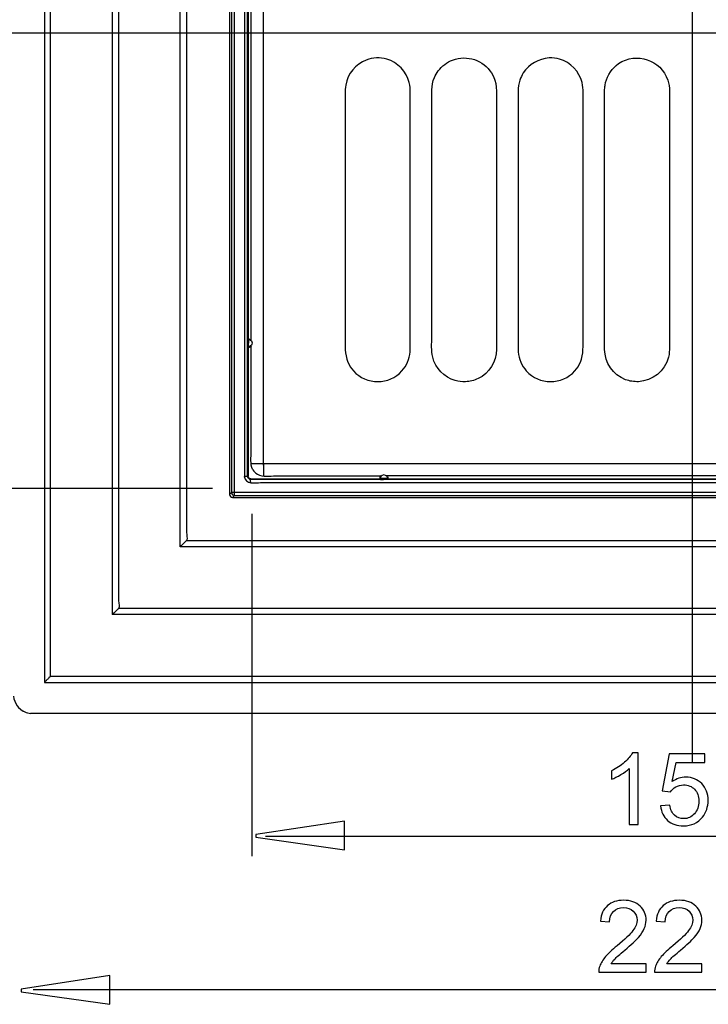
# Model space of a CAD drawing. Extents: x -31.7 to 31.7, y -45.4 to 45.4.
# Drawn here: x -21.8 to -2.4, y -45.3 to -17.5 of the extents above; entities that cross this region are included whole.
import ezdxf
from ezdxf.lldxf.tags import DXFTag

# ---------------------------------------------------------------- set-up
doc = ezdxf.new("R2010")
doc.units = 0
doc.header["$MEASUREMENT"] = 0
doc.layers.add('AXIS', color=7, linetype='CONTINUOUS')
tags = doc.linetypes.add('NEW_LINE1', pattern=[1.2, 0.5, -0.3, 0.1, -0.3]).pattern_tags.tags
tags[10:11] = [DXFTag(74, 4), DXFTag(75, 0), DXFTag(340, '0'), DXFTag(46, 1.0), DXFTag(50, 0.0), DXFTag(44, 0.0), DXFTag(45, 0.0)]
tags[8:9] = [DXFTag(74, 4), DXFTag(75, 0), DXFTag(340, '0'), DXFTag(46, 1.0), DXFTag(50, 0.0), DXFTag(44, 0.0), DXFTag(45, 0.0)]
tags[6:7] = [DXFTag(74, 4), DXFTag(75, 0), DXFTag(340, '0'), DXFTag(46, 1.0), DXFTag(50, 0.0), DXFTag(44, 0.0), DXFTag(45, 0.0)]
tags[4:5] = [DXFTag(74, 4), DXFTag(75, 0), DXFTag(340, '0'), DXFTag(46, 1.0), DXFTag(50, 0.0), DXFTag(44, 0.0), DXFTag(45, 0.0)]
tags = doc.linetypes.add('NEW_LINE5', pattern=[1.2, 0.5, -0.3, 0.1, -0.3]).pattern_tags.tags
tags[10:11] = [DXFTag(74, 4), DXFTag(75, 0), DXFTag(340, '0'), DXFTag(46, 1.0), DXFTag(50, 0.0), DXFTag(44, 0.0), DXFTag(45, 0.0)]
tags[8:9] = [DXFTag(74, 4), DXFTag(75, 0), DXFTag(340, '0'), DXFTag(46, 1.0), DXFTag(50, 0.0), DXFTag(44, 0.0), DXFTag(45, 0.0)]
tags[6:7] = [DXFTag(74, 4), DXFTag(75, 0), DXFTag(340, '0'), DXFTag(46, 1.0), DXFTag(50, 0.0), DXFTag(44, 0.0), DXFTag(45, 0.0)]
tags[4:5] = [DXFTag(74, 4), DXFTag(75, 0), DXFTag(340, '0'), DXFTag(46, 1.0), DXFTag(50, 0.0), DXFTag(44, 0.0), DXFTag(45, 0.0)]

msp = doc.modelspace()

# ---------------------------------------------------------------- linework, layer by layer
at = {"layer": 'AXIS', "color": 250, "linetype": 'NEW_LINE1'}
msp.add_open_spline([(-2.854, 3.454), (-2.854, 3.454), (-2.854, -38.4162), (-2.854, -38.4162)], degree=3, dxfattribs=at)
at = {"layer": 'AXIS', "color": 250}
for points in [[(-21.1023, 0.3418), (-21.1023, 0.3418), (-21.1023, -36.1811), (-21.1023, -36.1811)], [(-19.1892, -1.5712), (-19.1892, -1.5712), (-19.1892, -34.2679), (-19.1892, -34.2679)], [(-19.0152, -2.093), (-19.0152, -2.093), (-19.0152, -33.7462), (-19.0152, -33.7462)], [(-17.2761, -32.3548), (-17.2761, -32.3548), (-17.2761, -3.4844), (-17.2761, -3.4844)], [(-15.3631, -9.3417), (-15.3631, -9.3417), (-15.3631, -26.4975), (-15.3631, -26.4975)], [(-15.2761, -26.5447), (-15.2761, -26.5447), (-15.2761, -9.2945), (-15.2761, -9.2945)], [(-9.1559, -18.5833), (-9.1559, -18.5833), (-9.1562, -18.5812), (-9.1562, -18.5812)], [(-5.3192, -19.8326), (-5.3192, -19.6353), (-5.3315, -19.457), (-5.2929, -19.2671)], [(-5.3158, -19.4378), (-5.3158, -19.4378), (-5.3105, -19.3646), (-5.3105, -19.3646)], [(-12.6239, -19.8326), (-12.6239, -19.8326), (-12.6239, -26.4416), (-12.6239, -26.4416)], [(-10.189, -26.4416), (-10.189, -26.4416), (-10.189, -19.8326), (-10.189, -19.8326)], [(-5.9279, -26.4416), (-5.9279, -26.4416), (-5.9279, -19.8326), (-5.9279, -19.8326)], [(-3.4931, -19.8326), (-3.4931, -19.8326), (-3.4931, -26.4416), (-3.4931, -26.4416)], [(-15.3767, -26.6308), (-15.3765, -26.6783), (-15.3946, -26.7485), (-15.3238, -26.7294)], [(-15.3767, -26.6002), (-15.3766, -26.5677), (-15.3861, -26.5223), (-15.3631, -26.4975)], [(-15.3767, -26.6308), (-15.3767, -26.6308), (-15.3767, -26.6002), (-15.3767, -26.6002)], [(-15.3767, -26.6137), (-15.3767, -26.6137), (-15.3543, -26.6137), (-15.3543, -26.6137)], [(-15.3767, -26.6174), (-15.3767, -26.6174), (-15.3543, -26.6174), (-15.3543, -26.6174)], [(-15.3543, -26.4975), (-15.3543, -26.4975), (-15.3631, -26.4975), (-15.3631, -26.4975)], [(-15.3543, -26.4975), (-15.3543, -26.4975), (-15.3543, -26.6137), (-15.3543, -26.6137)], [(-15.2709, -26.532), (-15.2996, -26.51), (-15.3186, -26.5023), (-15.3543, -26.4975)], [(-15.3543, -26.7335), (-15.3543, -26.7335), (-15.3543, -26.6174), (-15.3543, -26.6174)], [(-15.3543, -26.7217), (-15.3543, -26.7217), (-15.3749, -26.7217), (-15.3749, -26.7217)], [(-15.3631, -26.7335), (-15.3631, -26.7335), (-15.3631, -30.3548), (-15.3631, -30.3548)], [(-15.2295, -30.1808), (-15.3118, -30.0227), (-15.2761, -29.8274), (-15.2761, -29.6591)], [(-15.2295, -30.1808), (-15.1955, -30.2343), (-15.1556, -30.2741), (-15.1022, -30.3082)], [(-14.9282, -30.0295), (-14.9284, -30.1368), (-14.9333, -30.2456), (-14.9284, -30.3528)], [(-15.4626, -30.3877), (-15.4626, -30.3877), (-15.4637, -30.3685), (-15.4637, -30.3685)], [(-15.3768, -30.3685), (-15.3768, -30.3685), (-15.4626, -30.3685), (-15.4626, -30.3685)], [(-15.3089, -30.4533), (-15.3482, -30.4447), (-15.3767, -30.4085), (-15.3768, -30.3686)], [(-15.2885, -30.4409), (-15.3279, -30.4327), (-15.3541, -30.4067), (-15.3621, -30.3672)], [(-15.2899, -30.5413), (-15.2899, -30.4489), (-15.31, -30.4756), (-15.2761, -30.4417)], [(-15.2761, -30.4417), (-15.2761, -30.4417), (-11.6548, -30.4417), (-11.6548, -30.4417)], [(-15.1022, -30.3082), (-14.944, -30.3904), (-14.7487, -30.3548), (-14.5804, -30.3548)], [(-11.6508, -30.4025), (-11.6698, -30.4732), (-11.5996, -30.4552), (-11.5521, -30.4553)], [(-11.5387, -30.4331), (-11.5387, -30.4331), (-11.6548, -30.4331), (-11.6548, -30.4331)], [(-11.5387, -30.4331), (-11.5387, -30.4331), (-11.5387, -30.4553), (-11.5387, -30.4553)], [(-11.535, -30.4553), (-11.535, -30.4553), (-11.535, -30.4331), (-11.535, -30.4331)], [(-11.4189, -30.4331), (-11.4189, -30.4331), (-11.535, -30.4331), (-11.535, -30.4331)], [(-11.4229, -30.4025), (-11.404, -30.4732), (-11.4741, -30.4552), (-11.5216, -30.4553)], [(5.7842, -30.3548), (5.7842, -30.3548), (-11.466, -30.3548), (-11.466, -30.3548)], [(-11.4189, -30.4417), (-11.4189, -30.4417), (5.737, -30.4417), (5.737, -30.4417)], [(-16.3635, -30.7096), (-16.3635, -30.7096), (-26.0847, -30.7096), (-26.0847, -30.7096)], [(-15.2899, -30.5423), (-15.2899, -30.5423), (-15.3089, -30.5413), (-15.3089, -30.5413)], [(-14.9611, -30.5413), (-14.9611, -30.5413), (9.2794, -30.5413), (9.2794, -30.5413)], [(-15.8278, -30.8325), (-15.822, -30.8748), (-15.7841, -30.9072), (-15.7417, -30.9073)], [(-15.2553, -31.4298), (-15.2553, -31.4298), (-15.2553, -41.0785), (-15.2553, -41.0785)], [(-17.1021, -31.8331), (-17.1021, -32.1661), (-17.0268, -32.1073), (-17.1422, -32.2209)], [(-17.1034, -32.1821), (-17.1034, -32.1821), (11.4204, -32.1809), (11.4204, -32.1809)], [(11.5943, -32.3548), (11.5943, -32.3548), (-17.2761, -32.3548), (-17.2761, -32.3548)], [(-17.2731, -32.3516), (-17.2731, -32.3516), (-17.2749, -32.3548), (-17.2749, -32.3548)], [(-17.2326, -32.3109), (-17.2453, -32.3243), (-17.2585, -32.3371), (-17.2716, -32.3503)], [(-17.2504, -32.3293), (-17.2504, -32.3293), (-17.2634, -32.3422), (-17.2634, -32.3422)], [(-17.1892, -32.2677), (-17.2096, -32.2882), (-17.2303, -32.3085), (-17.2507, -32.3292)], [(-17.1892, -32.2677), (-17.1735, -32.2523), (-17.1572, -32.237), (-17.1422, -32.2209)], [(-19.0152, -33.7462), (-19.0152, -34.118), (-18.9415, -34.0158), (-19.0588, -34.138)], [(-19.0588, -34.138), (-19.0992, -34.1764), (-19.1373, -34.2173), (-19.1776, -34.256)], [(13.5074, -34.2679), (13.5074, -34.2679), (-19.1892, -34.2679), (-19.1892, -34.2679)], [(-19.1863, -34.2679), (-19.1863, -34.2679), (-19.1892, -34.2679), (-19.1892, -34.2679)], [(-19.1637, -34.242), (-19.1637, -34.242), (-19.1248, -34.2033), (-19.1248, -34.2033)], [(-20.9729, -36.0516), (-20.994, -36.0736), (-21.0157, -36.0948), (-21.0369, -36.1165)], [(-21.1023, -36.1811), (-21.1023, -36.1811), (15.4205, -36.1811), (15.4205, -36.1811)], [(-21.0379, -36.1163), (-21.0573, -36.1355), (-21.0855, -36.1568), (-21.0994, -36.1811)], [(-21.7228, -36.9737), (-21.7228, -36.9737), (-21.687, -36.9937), (-21.687, -36.9937)], [(-21.6114, -37.0251), (-21.6114, -37.0251), (-21.572, -37.0362), (-21.572, -37.0362)], [(15.7684, -37.0507), (15.7684, -37.0507), (-21.4911, -37.0507), (-21.4911, -37.0507)], [(9.4446, -40.5183), (9.4446, -40.5183), (-14.875, -40.5183), (-14.875, -40.5183)], [(15.9675, -44.8449), (15.9675, -44.8449), (-21.4206, -44.8449), (-21.4206, -44.8449)]]:
    msp.add_open_spline(points, degree=3, dxfattribs=at)
for points, knots in [([(-20.9284, -36.0071), (-20.9284, -36.0071), (-20.9284, -35.6593), (-20.9284, -35.6593), (-20.9284, -35.6593), (-20.9284, -35.6593), (-20.9284, -0.1799), (-20.9284, -0.1799)], [0, 0, 0, 0, 0.3333333, 0.3333333, 0.3333333, 0.3333333, 1, 1, 1, 1]), ([(-17.1021, -3.6583), (-17.1021, -3.6583), (-17.1021, -4.0061), (-17.1021, -4.0061), (-17.1021, -4.0061), (-17.1021, -4.0061), (-17.1021, -31.8331), (-17.1021, -31.8331)], [0, 0, 0, 0, 0.3333333, 0.3333333, 0.3333333, 0.3333333, 1, 1, 1, 1]), ([(-15.7978, -30.9634), (-15.7978, -30.9634), (-15.7417, -30.9073), (-15.7417, -30.9073), (-15.7417, -30.9073), (-15.7417, -30.9073), (-15.7417, -30.5594), (-15.7417, -30.5594), (-15.7417, -30.5594), (-15.7417, -30.5594), (-15.7417, -5.2798), (-15.7417, -5.2798), (-15.7417, -5.2798), (-15.7417, -5.2798), (-15.7417, -4.9319), (-15.7417, -4.9319), (-15.7417, -4.9319), (-15.7417, -4.9319), (-15.7982, -4.8756), (-15.7982, -4.8756)], [0, 0, 0, 0, 0.1666667, 0.1666667, 0.1666667, 0.1666667, 0.3333333, 0.3333333, 0.3333333, 0.3333333, 0.5, 0.5, 0.5, 0.5, 0.6666667, 0.6666667, 0.6666667, 0.6666667, 1, 1, 1, 1]), ([(-15.8848, -5.3105), (-15.8848, -5.3105), (-15.8848, -30.5291), (-15.8848, -30.5291), (-15.8848, -30.5291), (-15.8848, -30.5291), (-15.8848, -30.8769), (-15.8848, -30.8769)], [0, 0, 0, 0, 0.3333333, 0.3333333, 0.3333333, 0.3333333, 1, 1, 1, 1]), ([(-15.8286, -5.3667), (-15.8286, -5.3667), (-15.8286, -30.4725), (-15.8286, -30.4725), (-15.8286, -30.4725), (-15.8286, -30.4725), (-15.8286, -30.8203), (-15.8286, -30.8203), (-15.8286, -30.8203), (-15.8286, -30.8203), (-15.8278, -30.8325), (-15.8278, -30.8325)], [0, 0, 0, 0, 0.25, 0.25, 0.25, 0.25, 0.5, 0.5, 0.5, 0.5, 1, 1, 1, 1]), ([(-15.3768, -30.3686), (-15.3768, -30.3686), (-15.3768, -30.0207), (-15.3768, -30.0207), (-15.3768, -30.0207), (-15.3768, -30.0207), (-15.3768, -5.8185), (-15.3768, -5.8185), (-15.3768, -5.8185), (-15.3768, -5.8185), (-15.3768, -5.4707), (-15.3768, -5.4707)], [0, 0, 0, 0, 0.25, 0.25, 0.25, 0.25, 0.5, 0.5, 0.5, 0.5, 1, 1, 1, 1]), ([(-15.4626, -5.7994), (-15.4626, -5.7994), (-15.4626, -30.0398), (-15.4626, -30.0398), (-15.4626, -30.0398), (-15.4626, -30.0398), (-15.4626, -30.3877), (-15.4626, -30.3877)], [0, 0, 0, 0, 0.3333333, 0.3333333, 0.3333333, 0.3333333, 1, 1, 1, 1]), ([(-14.9283, -30.0574), (-14.9283, -30.0574), (-14.9282, -30.0069), (-14.9282, -30.0069), (-14.9282, -30.0069), (-14.9282, -30.0069), (-14.9282, -29.6591), (-14.9282, -29.6591), (-14.9282, -29.6591), (-14.9282, -29.6591), (-14.9282, -6.1801), (-14.9282, -6.1801)], [0, 0, 0, 0, 0.25, 0.25, 0.25, 0.25, 0.5, 0.5, 0.5, 0.5, 1, 1, 1, 1]), ([(-10.7977, -19.8326), (-10.7977, -19.6515), (-10.7794, -19.4488), (-10.824, -19.2671), (-10.824, -19.2671), (-10.9011, -18.9532), (-11.146, -18.6979), (-11.4565, -18.6079), (-11.4565, -18.6079), (-11.5526, -18.58), (-11.6481, -18.5725), (-11.7475, -18.5725), (-11.7475, -18.5725), (-11.848, -18.5806), (-11.939, -18.5992), (-12.0347, -18.6311)], [0, 0, 0, 0, 0.2, 0.2, 0.2, 0.2, 0.4, 0.4, 0.4, 0.4, 0.6, 0.6, 0.6, 0.6, 1, 1, 1, 1]), ([(-10.0061, -18.9367), (-9.8956, -18.8011), (-9.7649, -18.6938), (-9.5998, -18.6311), (-9.5998, -18.6311), (-9.1988, -18.479), (-8.7329, -18.6346), (-8.504, -18.9972), (-8.504, -18.9972), (-8.3397, -19.2573), (-8.3628, -19.5346), (-8.3628, -19.8326)], [0, 0, 0, 0, 0.25, 0.25, 0.25, 0.25, 0.5, 0.5, 0.5, 0.5, 1, 1, 1, 1]), ([(-5.9279, -19.8326), (-5.9279, -19.6515), (-5.9097, -19.4488), (-5.9542, -19.2671), (-5.9542, -19.2671), (-6.0314, -18.9532), (-6.2763, -18.6979), (-6.5868, -18.6079), (-6.5868, -18.6079), (-6.6828, -18.58), (-6.7784, -18.5725), (-6.8778, -18.5725), (-6.8778, -18.5725), (-7.1873, -18.5975), (-7.4367, -18.7416), (-7.613, -18.9972)], [0, 0, 0, 0, 0.2, 0.2, 0.2, 0.2, 0.4, 0.4, 0.4, 0.4, 0.6, 0.6, 0.6, 0.6, 1, 1, 1, 1]), ([(-5.2929, -19.2671), (-5.2304, -19.0505), (-5.1129, -18.8632), (-4.9251, -18.7335), (-4.9251, -18.7335), (-4.4325, -18.3934), (-3.729, -18.6284), (-3.5399, -19.1964), (-3.5399, -19.1964), (-3.4718, -19.4008), (-3.4931, -19.6213), (-3.4931, -19.8326)], [0, 0, 0, 0, 0.25, 0.25, 0.25, 0.25, 0.5, 0.5, 0.5, 0.5, 1, 1, 1, 1]), ([(-12.0347, -18.6311), (-12.3355, -18.7594), (-12.559, -19.0104), (-12.6122, -19.3392), (-12.6122, -19.3392), (-12.6377, -19.4974), (-12.6239, -19.6825), (-12.6239, -19.8326)], [0, 0, 0, 0, 0.3333333, 0.3333333, 0.3333333, 0.3333333, 1, 1, 1, 1]), ([(-10.189, -19.8326), (-10.189, -19.5917), (-10.2122, -19.3533), (-10.1161, -19.1274), (-10.1161, -19.1274), (-10.0868, -19.0586), (-10.0484, -18.998), (-10.0061, -18.9367)], [0, 0, 0, 0, 0.3333333, 0.3333333, 0.3333333, 0.3333333, 1, 1, 1, 1]), ([(-7.613, -18.9972), (-7.6503, -19.0617), (-7.6837, -19.1252), (-7.7073, -19.1963), (-7.7073, -19.1963), (-7.7755, -19.4008), (-7.7541, -19.6213), (-7.7541, -19.8326)], [0, 0, 0, 0, 0.3333333, 0.3333333, 0.3333333, 0.3333333, 1, 1, 1, 1]), ([(-10.8006, -26.8622), (-10.8006, -26.8622), (-10.7977, -26.7894), (-10.7977, -26.7894), (-10.7977, -26.7894), (-10.7977, -26.7894), (-10.7977, -26.4416), (-10.7977, -26.4416), (-10.7977, -26.4416), (-10.7977, -26.4416), (-10.7977, -19.8326), (-10.7977, -19.8326)], [0, 0, 0, 0, 0.25, 0.25, 0.25, 0.25, 0.5, 0.5, 0.5, 0.5, 1, 1, 1, 1]), ([(-8.3628, -19.8326), (-8.3628, -19.8326), (-8.3628, -26.4416), (-8.3628, -26.4416), (-8.3628, -26.4416), (-8.3628, -26.4416), (-8.3628, -26.7894), (-8.3628, -26.7894)], [0, 0, 0, 0, 0.3333333, 0.3333333, 0.3333333, 0.3333333, 1, 1, 1, 1]), ([(-7.7541, -19.8326), (-7.7541, -19.8326), (-7.7541, -26.4416), (-7.7541, -26.4416), (-7.7541, -26.4416), (-7.7541, -26.4416), (-7.7541, -26.7894), (-7.7541, -26.7894), (-7.7541, -26.7894), (-7.7541, -26.7894), (-7.7513, -26.8622), (-7.7513, -26.8622)], [0, 0, 0, 0, 0.25, 0.25, 0.25, 0.25, 0.5, 0.5, 0.5, 0.5, 1, 1, 1, 1]), ([(-5.3192, -26.7894), (-5.3192, -26.7894), (-5.3192, -26.4416), (-5.3192, -26.4416), (-5.3192, -26.4416), (-5.3192, -26.4416), (-5.3192, -19.8326), (-5.3192, -19.8326)], [0, 0, 0, 0, 0.3333333, 0.3333333, 0.3333333, 0.3333333, 1, 1, 1, 1]), ([(-15.3749, -26.5093), (-15.3489, -26.5093), (-15.3247, -26.51), (-15.3013, -26.5235), (-15.3013, -26.5235), (-15.2008, -26.5816), (-15.2564, -26.7087), (-15.3543, -26.7217)], [0, 0, 0, 0, 0.3333333, 0.3333333, 0.3333333, 0.3333333, 1, 1, 1, 1]), ([(-12.6239, -26.4416), (-12.6239, -26.6826), (-12.6471, -26.9209), (-12.5509, -27.1468), (-12.5509, -27.1468), (-12.5126, -27.2371), (-12.4595, -27.3211), (-12.3945, -27.3945), (-12.3945, -27.3945), (-12.0365, -27.7991), (-11.3851, -27.7991), (-11.0271, -27.3945), (-11.0271, -27.3945), (-10.8965, -27.2471), (-10.8163, -27.0585), (-10.8006, -26.8622)], [0, 0, 0, 0, 0.2, 0.2, 0.2, 0.2, 0.4, 0.4, 0.4, 0.4, 0.6, 0.6, 0.6, 0.6, 1, 1, 1, 1]), ([(-8.3628, -26.7894), (-8.3652, -27.1389), (-8.5674, -27.4638), (-8.8842, -27.6143), (-8.8842, -27.6143), (-8.9976, -27.668), (-9.115, -27.6917), (-9.2392, -27.7017), (-9.2392, -27.7017), (-9.3385, -27.7017), (-9.434, -27.6943), (-9.5301, -27.6663), (-9.5301, -27.6663), (-9.8407, -27.5764), (-10.0855, -27.3211), (-10.1626, -27.007), (-10.1626, -27.007), (-10.2073, -26.8255), (-10.189, -26.6228), (-10.189, -26.4416)], [0, 0, 0, 0, 0.1666667, 0.1666667, 0.1666667, 0.1666667, 0.3333333, 0.3333333, 0.3333333, 0.3333333, 0.5, 0.5, 0.5, 0.5, 0.6666667, 0.6666667, 0.6666667, 0.6666667, 1, 1, 1, 1]), ([(-7.7513, -26.8622), (-7.7354, -27.0584), (-7.6553, -27.2471), (-7.5247, -27.3945), (-7.5247, -27.3945), (-7.1667, -27.7991), (-6.5153, -27.7991), (-6.1573, -27.3945), (-6.1573, -27.3945), (-6.0923, -27.3211), (-6.0393, -27.2372), (-6.0009, -27.1469), (-6.0009, -27.1469), (-5.9048, -26.9211), (-5.9279, -26.6826), (-5.9279, -26.4416)], [0, 0, 0, 0, 0.2, 0.2, 0.2, 0.2, 0.4, 0.4, 0.4, 0.4, 0.6, 0.6, 0.6, 0.6, 1, 1, 1, 1]), ([(-3.4931, -26.4416), (-3.4931, -26.6228), (-3.4748, -26.8255), (-3.5194, -27.0071), (-3.5194, -27.0071), (-3.6183, -27.4094), (-3.9662, -27.6692), (-4.3695, -27.7017), (-4.3695, -27.7017), (-4.4939, -27.7017), (-4.6129, -27.6876), (-4.7301, -27.6431), (-4.7301, -27.6431), (-5.0828, -27.5093), (-5.3167, -27.1651), (-5.3192, -26.7894)], [0, 0, 0, 0, 0.2, 0.2, 0.2, 0.2, 0.4, 0.4, 0.4, 0.4, 0.6, 0.6, 0.6, 0.6, 1, 1, 1, 1]), ([(-15.3238, -26.7294), (-15.3238, -26.7294), (-15.2954, -26.7177), (-15.2954, -26.7177), (-15.2954, -26.7177), (-15.2954, -26.7177), (-15.2709, -26.6989), (-15.2709, -26.6989)], [0, 0, 0, 0, 0.3333333, 0.3333333, 0.3333333, 0.3333333, 1, 1, 1, 1]), ([(-15.2761, -29.6591), (-15.2761, -29.6591), (-15.2761, -27.0343), (-15.2761, -27.0343), (-15.2761, -27.0343), (-15.2761, -27.0343), (-15.2761, -26.6864), (-15.2761, -26.6864)], [0, 0, 0, 0, 0.3333333, 0.3333333, 0.3333333, 0.3333333, 1, 1, 1, 1]), ([(-15.2761, -30.0069), (-15.2761, -30.0069), (-14.9282, -30.0069), (-14.9282, -30.0069), (-14.9282, -30.0069), (-14.9282, -30.0069), (8.8985, -30.0069), (8.8985, -30.0069), (8.8985, -30.0069), (8.8985, -30.0069), (9.2464, -30.0069), (9.2464, -30.0069), (9.2464, -30.0069), (9.2464, -30.0069), (9.2968, -30.007), (9.2968, -30.007)], [0, 0, 0, 0, 0.2, 0.2, 0.2, 0.2, 0.4, 0.4, 0.4, 0.4, 0.6, 0.6, 0.6, 0.6, 1, 1, 1, 1]), ([(-15.4626, -30.3877), (-15.4625, -30.4062), (-15.4543, -30.4275), (-15.4465, -30.4439), (-15.4465, -30.4439), (-15.366, -30.6112), (-15.0753, -30.5413), (-14.9611, -30.5413)], [0, 0, 0, 0, 0.3333333, 0.3333333, 0.3333333, 0.3333333, 1, 1, 1, 1]), ([(9.608, -30.4553), (9.608, -30.4553), (9.2601, -30.4553), (9.2601, -30.4553), (9.2601, -30.4553), (9.2601, -30.4553), (-14.942, -30.4553), (-14.942, -30.4553), (-14.942, -30.4553), (-14.942, -30.4553), (-15.2899, -30.4553), (-15.2899, -30.4553), (-15.2899, -30.4553), (-15.2899, -30.4553), (-15.3089, -30.4533), (-15.3089, -30.4533)], [0, 0, 0, 0, 0.2, 0.2, 0.2, 0.2, 0.4, 0.4, 0.4, 0.4, 0.6, 0.6, 0.6, 0.6, 1, 1, 1, 1]), ([(-14.5804, -30.3548), (-14.5804, -30.3548), (-11.9555, -30.3548), (-11.9555, -30.3548), (-11.9555, -30.3548), (-11.9555, -30.3548), (-11.6077, -30.3548), (-11.6077, -30.3548)], [0, 0, 0, 0, 0.3333333, 0.3333333, 0.3333333, 0.3333333, 1, 1, 1, 1]), ([(-11.6203, -30.3496), (-11.6203, -30.3496), (-11.6391, -30.374), (-11.6391, -30.374), (-11.6391, -30.374), (-11.6391, -30.374), (-11.6508, -30.4025), (-11.6508, -30.4025)], [0, 0, 0, 0, 0.3333333, 0.3333333, 0.3333333, 0.3333333, 1, 1, 1, 1]), ([(-11.4308, -30.4535), (-11.4308, -30.3819), (-11.4643, -30.3364), (-11.5368, -30.3269), (-11.5368, -30.3269), (-11.6094, -30.3364), (-11.6429, -30.3819), (-11.6429, -30.4535)], [0, 0, 0, 0, 0.3333333, 0.3333333, 0.3333333, 0.3333333, 1, 1, 1, 1]), ([(-11.5216, -30.4553), (-11.5216, -30.4553), (-11.5387, -30.4553), (-11.5387, -30.4553), (-11.5387, -30.4553), (-11.5387, -30.4553), (-11.5521, -30.4553), (-11.5521, -30.4553)], [0, 0, 0, 0, 0.3333333, 0.3333333, 0.3333333, 0.3333333, 1, 1, 1, 1]), ([(-11.4534, -30.3496), (-11.4534, -30.3496), (-11.4346, -30.374), (-11.4346, -30.374), (-11.4346, -30.374), (-11.4346, -30.374), (-11.4229, -30.4025), (-11.4229, -30.4025)], [0, 0, 0, 0, 0.3333333, 0.3333333, 0.3333333, 0.3333333, 1, 1, 1, 1]), ([(10.1468, -30.8203), (10.1468, -30.8203), (10.1399, -30.8205), (10.1399, -30.8205), (10.1399, -30.8205), (10.1399, -30.8205), (10.1325, -30.8204), (10.1325, -30.8204), (10.1325, -30.8204), (10.1325, -30.8204), (10.1305, -30.8205), (10.1305, -30.8205), (10.1305, -30.8205), (10.1305, -30.8205), (10.125, -30.8204), (10.125, -30.8204), (10.125, -30.8204), (10.125, -30.8204), (10.1214, -30.8205), (10.1214, -30.8205), (10.1214, -30.8205), (10.1214, -30.8205), (10.1162, -30.8204), (10.1162, -30.8204), (10.1162, -30.8204), (10.1162, -30.8204), (10.1141, -30.8205), (10.1141, -30.8205), (10.1141, -30.8205), (10.1141, -30.8205), (10.1119, -30.8204), (10.1119, -30.8204), (10.1119, -30.8204), (10.1119, -30.8204), (10.1063, -30.8204), (10.1063, -30.8204), (10.1063, -30.8204), (10.1063, -30.8204), (10.1029, -30.8203), (10.1029, -30.8203), (10.1029, -30.8203), (10.1029, -30.8203), (10.0955, -30.8204), (10.0955, -30.8204), (10.0955, -30.8204), (10.0955, -30.8204), (10.0917, -30.8204), (10.0917, -30.8204), (10.0917, -30.8204), (10.0917, -30.8204), (10.084, -30.8204), (10.084, -30.8204), (10.084, -30.8204), (10.084, -30.8204), (10.0821, -30.8203), (10.0821, -30.8203), (10.0821, -30.8203), (10.0821, -30.8203), (10.0721, -30.8204), (10.0721, -30.8204), (10.0721, -30.8204), (10.0721, -30.8204), (10.0598, -30.8203), (10.0598, -30.8203), (10.0598, -30.8203), (10.0598, -30.8203), (9.712, -30.8203), (9.712, -30.8203), (9.712, -30.8203), (9.712, -30.8203), (-15.4808, -30.8203), (-15.4808, -30.8203), (-15.4808, -30.8203), (-15.4808, -30.8203), (-15.8286, -30.8203), (-15.8286, -30.8203), (-15.8286, -30.8203), (-15.8286, -30.8203), (-15.8848, -30.8769), (-15.8848, -30.8769)], [0, 0, 0, 0, 0.047619, 0.047619, 0.047619, 0.047619, 0.0952381, 0.0952381, 0.0952381, 0.0952381, 0.1428571, 0.1428571, 0.1428571, 0.1428571, 0.1904762, 0.1904762, 0.1904762, 0.1904762, 0.2380952, 0.2380952, 0.2380952, 0.2380952, 0.2857143, 0.2857143, 0.2857143, 0.2857143, 0.3333333, 0.3333333, 0.3333333, 0.3333333, 0.3809524, 0.3809524, 0.3809524, 0.3809524, 0.4285714, 0.4285714, 0.4285714, 0.4285714, 0.4761905, 0.4761905, 0.4761905, 0.4761905, 0.5238095, 0.5238095, 0.5238095, 0.5238095, 0.5714286, 0.5714286, 0.5714286, 0.5714286, 0.6190476, 0.6190476, 0.6190476, 0.6190476, 0.6666667, 0.6666667, 0.6666667, 0.6666667, 0.7142857, 0.7142857, 0.7142857, 0.7142857, 0.7619048, 0.7619048, 0.7619048, 0.7619048, 0.8095238, 0.8095238, 0.8095238, 0.8095238, 0.8571429, 0.8571429, 0.8571429, 0.8571429, 0.9047619, 0.9047619, 0.9047619, 0.9047619, 1, 1, 1, 1]), ([(-15.8848, -30.8769), (-15.8847, -30.8997), (-15.8754, -30.922), (-15.8592, -30.9382), (-15.8592, -30.9382), (-15.8429, -30.9545), (-15.8207, -30.9634), (-15.7978, -30.9634)], [0, 0, 0, 0, 0.3333333, 0.3333333, 0.3333333, 0.3333333, 1, 1, 1, 1]), ([(-15.7978, -30.9634), (-15.7978, -30.9634), (-15.4501, -30.9634), (-15.4501, -30.9634), (-15.4501, -30.9634), (-15.4501, -30.9634), (9.7682, -30.9634), (9.7682, -30.9634), (9.7682, -30.9634), (9.7682, -30.9634), (10.116, -30.9634), (10.116, -30.9634)], [0, 0, 0, 0, 0.25, 0.25, 0.25, 0.25, 0.5, 0.5, 0.5, 0.5, 1, 1, 1, 1]), ([(-15.7417, -30.9073), (-15.7417, -30.9073), (-15.3938, -30.9073), (-15.3938, -30.9073), (-15.3938, -30.9073), (-15.3938, -30.9073), (9.712, -30.9073), (9.712, -30.9073), (9.712, -30.9073), (9.712, -30.9073), (10.0598, -30.9073), (10.0598, -30.9073)], [0, 0, 0, 0, 0.25, 0.25, 0.25, 0.25, 0.5, 0.5, 0.5, 0.5, 1, 1, 1, 1]), ([(12.9857, -34.094), (12.9857, -34.094), (-18.6675, -34.094), (-18.6675, -34.094), (-18.6675, -34.094), (-18.6675, -34.094), (-19.0152, -34.094), (-19.0152, -34.094)], [0, 0, 0, 0, 0.3333333, 0.3333333, 0.3333333, 0.3333333, 1, 1, 1, 1]), ([(15.2467, -36.0071), (15.2467, -36.0071), (14.8988, -36.0071), (14.8988, -36.0071), (14.8988, -36.0071), (14.8988, -36.0071), (-20.5806, -36.0071), (-20.5806, -36.0071), (-20.5806, -36.0071), (-20.5806, -36.0071), (-20.9284, -36.0071), (-20.9284, -36.0071), (-20.9284, -36.0071), (-20.9284, -36.0071), (-20.9729, -36.0516), (-20.9729, -36.0516)], [0, 0, 0, 0, 0.2, 0.2, 0.2, 0.2, 0.4, 0.4, 0.4, 0.4, 0.6, 0.6, 0.6, 0.6, 1, 1, 1, 1]), ([(-21.9719, -36.5697), (-21.9411, -36.7649), (-21.8384, -36.9329), (-21.6499, -37.011), (-21.6499, -37.011), (-21.5985, -37.0321), (-21.5456, -37.042), (-21.4911, -37.0507)], [0, 0, 0, 0, 0.3333333, 0.3333333, 0.3333333, 0.3333333, 1, 1, 1, 1]), ([(-4.3783, -40.1887), (-4.3783, -40.1887), (-4.6262, -40.1887), (-4.6262, -40.1887), (-4.6262, -40.1887), (-4.6262, -40.1887), (-4.6262, -38.6083), (-4.6262, -38.6083), (-4.6262, -38.6083), (-4.686, -38.6652), (-4.764, -38.7221), (-4.8609, -38.779), (-4.8609, -38.779), (-4.9583, -38.8359), (-5.0453, -38.8787), (-5.1225, -38.907), (-5.1225, -38.907), (-5.1225, -38.907), (-5.1225, -38.6675), (-5.1225, -38.6675), (-5.1225, -38.6675), (-4.9837, -38.6022), (-4.8623, -38.5231), (-4.7584, -38.4305), (-4.7584, -38.4305), (-4.6549, -38.3373), (-4.5811, -38.2475), (-4.5378, -38.16), (-4.5378, -38.16), (-4.5378, -38.16), (-4.3783, -38.16), (-4.3783, -38.16), (-4.3783, -38.16), (-4.3783, -38.16), (-4.3783, -40.1887), (-4.3783, -40.1887)], [0, 0, 0, 0, 0.1, 0.1, 0.1, 0.1, 0.2, 0.2, 0.2, 0.2, 0.3, 0.3, 0.3, 0.3, 0.4, 0.4, 0.4, 0.4, 0.5, 0.5, 0.5, 0.5, 0.6, 0.6, 0.6, 0.6, 0.7, 0.7, 0.7, 0.7, 0.8, 0.8, 0.8, 0.8, 1, 1, 1, 1]), ([(-3.7429, -39.6595), (-3.7429, -39.6595), (-3.4823, -39.6374), (-3.4823, -39.6374), (-3.4823, -39.6374), (-3.463, -39.7644), (-3.4183, -39.8594), (-3.3482, -39.9234), (-3.3482, -39.9234), (-3.2777, -39.9874), (-3.193, -40.0194), (-3.0938, -40.0194), (-3.0938, -40.0194), (-2.9743, -40.0194), (-2.8732, -39.9742), (-2.7909, -39.8844), (-2.7909, -39.8844), (-2.7081, -39.7941), (-2.6667, -39.6746), (-2.6667, -39.526), (-2.6667, -39.526), (-2.6667, -39.3844), (-2.7062, -39.2729), (-2.7857, -39.1911), (-2.7857, -39.1911), (-2.8652, -39.1092), (-2.9691, -39.0683), (-3.098, -39.0683), (-3.098, -39.0683), (-3.178, -39.0683), (-3.2499, -39.0866), (-3.3144, -39.1228), (-3.3144, -39.1228), (-3.3788, -39.1591), (-3.4291, -39.2061), (-3.4658, -39.264), (-3.4658, -39.264), (-3.4658, -39.264), (-3.6987, -39.2339), (-3.6987, -39.2339), (-3.6987, -39.2339), (-3.6987, -39.2339), (-3.503, -38.1962), (-3.503, -38.1962), (-3.503, -38.1962), (-3.503, -38.1962), (-2.4983, -38.1962), (-2.4983, -38.1962), (-2.4983, -38.1962), (-2.4983, -38.1962), (-2.4983, -38.4333), (-2.4983, -38.4333), (-2.4983, -38.4333), (-2.4983, -38.4333), (-3.3045, -38.4333), (-3.3045, -38.4333), (-3.3045, -38.4333), (-3.3045, -38.4333), (-3.4136, -38.9761), (-3.4136, -38.9761), (-3.4136, -38.9761), (-3.2923, -38.8914), (-3.1648, -38.8491), (-3.0317, -38.8491), (-3.0317, -38.8491), (-2.8553, -38.8491), (-2.7067, -38.9102), (-2.5853, -39.0325), (-2.5853, -39.0325), (-2.464, -39.1548), (-2.4033, -39.3119), (-2.4033, -39.5038), (-2.4033, -39.5038), (-2.4033, -39.6868), (-2.4569, -39.8449), (-2.5632, -39.978), (-2.5632, -39.978), (-2.693, -40.1412), (-2.8699, -40.223), (-3.0938, -40.223), (-3.0938, -40.223), (-3.2777, -40.223), (-3.4277, -40.1718), (-3.5439, -40.0688), (-3.5439, -40.0688), (-3.6601, -39.9657), (-3.7264, -39.8293), (-3.7429, -39.6595)], [0, 0, 0, 0, 0.0434783, 0.0434783, 0.0434783, 0.0434783, 0.0869565, 0.0869565, 0.0869565, 0.0869565, 0.1304348, 0.1304348, 0.1304348, 0.1304348, 0.173913, 0.173913, 0.173913, 0.173913, 0.2173913, 0.2173913, 0.2173913, 0.2173913, 0.2608696, 0.2608696, 0.2608696, 0.2608696, 0.3043478, 0.3043478, 0.3043478, 0.3043478, 0.3478261, 0.3478261, 0.3478261, 0.3478261, 0.3913043, 0.3913043, 0.3913043, 0.3913043, 0.4347826, 0.4347826, 0.4347826, 0.4347826, 0.4782609, 0.4782609, 0.4782609, 0.4782609, 0.5217391, 0.5217391, 0.5217391, 0.5217391, 0.5652174, 0.5652174, 0.5652174, 0.5652174, 0.6086957, 0.6086957, 0.6086957, 0.6086957, 0.6521739, 0.6521739, 0.6521739, 0.6521739, 0.6956522, 0.6956522, 0.6956522, 0.6956522, 0.7391304, 0.7391304, 0.7391304, 0.7391304, 0.7826087, 0.7826087, 0.7826087, 0.7826087, 0.826087, 0.826087, 0.826087, 0.826087, 0.8695652, 0.8695652, 0.8695652, 0.8695652, 0.9130435, 0.9130435, 0.9130435, 0.9130435, 1, 1, 1, 1]), ([(-12.6459, -40.8939), (-12.6459, -40.8939), (-15.1459, -40.541), (-15.1459, -40.541), (-15.1459, -40.541), (-15.1459, -40.541), (-15.1459, -40.4627), (-15.1459, -40.4627), (-15.1459, -40.4627), (-15.1459, -40.4627), (-12.6459, -40.0864), (-12.6459, -40.0864), (-12.6459, -40.0864), (-12.6459, -40.0864), (-12.6459, -40.8939), (-12.6459, -40.8939)], [0, 0, 0, 0, 0.2, 0.2, 0.2, 0.2, 0.4, 0.4, 0.4, 0.4, 0.6, 0.6, 0.6, 0.6, 1, 1, 1, 1]), ([(-4.1481, -44.1115), (-4.1481, -44.1115), (-4.1481, -44.35), (-4.1481, -44.35), (-4.1481, -44.35), (-4.1481, -44.35), (-5.4835, -44.35), (-5.4835, -44.35), (-5.4835, -44.35), (-5.4854, -44.2903), (-5.476, -44.2329), (-5.4548, -44.1778), (-5.4548, -44.1778), (-5.4209, -44.0866), (-5.3664, -43.9972), (-5.2916, -43.9088), (-5.2916, -43.9088), (-5.2163, -43.8208), (-5.1081, -43.7188), (-4.967, -43.6031), (-4.967, -43.6031), (-4.7474, -43.4229), (-4.5987, -43.2804), (-4.5216, -43.175), (-4.5216, -43.175), (-4.4445, -43.0701), (-4.4059, -42.9704), (-4.4059, -42.8768), (-4.4059, -42.8768), (-4.4059, -42.7785), (-4.4412, -42.6957), (-4.5112, -42.628), (-4.5112, -42.628), (-4.5818, -42.5607), (-4.6735, -42.5269), (-4.7864, -42.5269), (-4.7864, -42.5269), (-4.9059, -42.5269), (-5.0014, -42.5626), (-5.0729, -42.6346), (-5.0729, -42.6346), (-5.1448, -42.7061), (-5.181, -42.8053), (-5.182, -42.9318), (-5.182, -42.9318), (-5.182, -42.9318), (-5.4369, -42.906), (-5.4369, -42.906), (-5.4369, -42.906), (-5.4195, -42.7155), (-5.3537, -42.5706), (-5.2398, -42.4709), (-5.2398, -42.4709), (-5.126, -42.3712), (-4.9727, -42.3213), (-4.7808, -42.3213), (-4.7808, -42.3213), (-4.587, -42.3213), (-4.4336, -42.3754), (-4.3207, -42.4826), (-4.3207, -42.4826), (-4.2074, -42.5904), (-4.1509, -42.7235), (-4.1509, -42.8825), (-4.1509, -42.8825), (-4.1509, -42.9634), (-4.1674, -43.0429), (-4.2008, -43.1209), (-4.2008, -43.1209), (-4.2337, -43.199), (-4.2888, -43.2813), (-4.3654, -43.3674), (-4.3654, -43.3674), (-4.4421, -43.454), (-4.5696, -43.5725), (-4.7478, -43.723), (-4.7478, -43.723), (-4.8965, -43.8481), (-4.992, -43.9328), (-5.0343, -43.9775), (-5.0343, -43.9775), (-5.0766, -44.0217), (-5.1114, -44.0664), (-5.1392, -44.1115), (-5.1392, -44.1115), (-5.1392, -44.1115), (-4.1481, -44.1115), (-4.1481, -44.1115)], [0, 0, 0, 0, 0.0434783, 0.0434783, 0.0434783, 0.0434783, 0.0869565, 0.0869565, 0.0869565, 0.0869565, 0.1304348, 0.1304348, 0.1304348, 0.1304348, 0.173913, 0.173913, 0.173913, 0.173913, 0.2173913, 0.2173913, 0.2173913, 0.2173913, 0.2608696, 0.2608696, 0.2608696, 0.2608696, 0.3043478, 0.3043478, 0.3043478, 0.3043478, 0.3478261, 0.3478261, 0.3478261, 0.3478261, 0.3913043, 0.3913043, 0.3913043, 0.3913043, 0.4347826, 0.4347826, 0.4347826, 0.4347826, 0.4782609, 0.4782609, 0.4782609, 0.4782609, 0.5217391, 0.5217391, 0.5217391, 0.5217391, 0.5652174, 0.5652174, 0.5652174, 0.5652174, 0.6086957, 0.6086957, 0.6086957, 0.6086957, 0.6521739, 0.6521739, 0.6521739, 0.6521739, 0.6956522, 0.6956522, 0.6956522, 0.6956522, 0.7391304, 0.7391304, 0.7391304, 0.7391304, 0.7826087, 0.7826087, 0.7826087, 0.7826087, 0.826087, 0.826087, 0.826087, 0.826087, 0.8695652, 0.8695652, 0.8695652, 0.8695652, 0.9130435, 0.9130435, 0.9130435, 0.9130435, 1, 1, 1, 1]), ([(-2.5785, -44.1115), (-2.5785, -44.1115), (-2.5785, -44.35), (-2.5785, -44.35), (-2.5785, -44.35), (-2.5785, -44.35), (-3.9139, -44.35), (-3.9139, -44.35), (-3.9139, -44.35), (-3.9158, -44.2903), (-3.9064, -44.2329), (-3.8852, -44.1778), (-3.8852, -44.1778), (-3.8513, -44.0866), (-3.7968, -43.9972), (-3.722, -43.9088), (-3.722, -43.9088), (-3.6467, -43.8208), (-3.5385, -43.7188), (-3.3974, -43.6031), (-3.3974, -43.6031), (-3.1778, -43.4229), (-3.0291, -43.2804), (-2.952, -43.175), (-2.952, -43.175), (-2.8749, -43.0701), (-2.8363, -42.9704), (-2.8363, -42.8768), (-2.8363, -42.8768), (-2.8363, -42.7785), (-2.8716, -42.6957), (-2.9416, -42.628), (-2.9416, -42.628), (-3.0122, -42.5607), (-3.1039, -42.5269), (-3.2168, -42.5269), (-3.2168, -42.5269), (-3.3363, -42.5269), (-3.4318, -42.5626), (-3.5033, -42.6346), (-3.5033, -42.6346), (-3.5752, -42.7061), (-3.6114, -42.8053), (-3.6124, -42.9318), (-3.6124, -42.9318), (-3.6124, -42.9318), (-3.8673, -42.906), (-3.8673, -42.906), (-3.8673, -42.906), (-3.8499, -42.7155), (-3.7841, -42.5706), (-3.6702, -42.4709), (-3.6702, -42.4709), (-3.5564, -42.3712), (-3.4031, -42.3213), (-3.2112, -42.3213), (-3.2112, -42.3213), (-3.0174, -42.3213), (-2.864, -42.3754), (-2.7511, -42.4826), (-2.7511, -42.4826), (-2.6378, -42.5904), (-2.5813, -42.7235), (-2.5813, -42.8825), (-2.5813, -42.8825), (-2.5813, -42.9634), (-2.5978, -43.0429), (-2.6312, -43.1209), (-2.6312, -43.1209), (-2.6641, -43.199), (-2.7192, -43.2813), (-2.7958, -43.3674), (-2.7958, -43.3674), (-2.8725, -43.454), (-3, -43.5725), (-3.1782, -43.723), (-3.1782, -43.723), (-3.3269, -43.8481), (-3.4224, -43.9328), (-3.4647, -43.9775), (-3.4647, -43.9775), (-3.507, -44.0217), (-3.5418, -44.0664), (-3.5696, -44.1115), (-3.5696, -44.1115), (-3.5696, -44.1115), (-2.5785, -44.1115), (-2.5785, -44.1115)], [0, 0, 0, 0, 0.0434783, 0.0434783, 0.0434783, 0.0434783, 0.0869565, 0.0869565, 0.0869565, 0.0869565, 0.1304348, 0.1304348, 0.1304348, 0.1304348, 0.173913, 0.173913, 0.173913, 0.173913, 0.2173913, 0.2173913, 0.2173913, 0.2173913, 0.2608696, 0.2608696, 0.2608696, 0.2608696, 0.3043478, 0.3043478, 0.3043478, 0.3043478, 0.3478261, 0.3478261, 0.3478261, 0.3478261, 0.3913043, 0.3913043, 0.3913043, 0.3913043, 0.4347826, 0.4347826, 0.4347826, 0.4347826, 0.4782609, 0.4782609, 0.4782609, 0.4782609, 0.5217391, 0.5217391, 0.5217391, 0.5217391, 0.5652174, 0.5652174, 0.5652174, 0.5652174, 0.6086957, 0.6086957, 0.6086957, 0.6086957, 0.6521739, 0.6521739, 0.6521739, 0.6521739, 0.6956522, 0.6956522, 0.6956522, 0.6956522, 0.7391304, 0.7391304, 0.7391304, 0.7391304, 0.7826087, 0.7826087, 0.7826087, 0.7826087, 0.826087, 0.826087, 0.826087, 0.826087, 0.8695652, 0.8695652, 0.8695652, 0.8695652, 0.9130435, 0.9130435, 0.9130435, 0.9130435, 1, 1, 1, 1]), ([(-19.2545, -45.2536), (-19.2545, -45.2536), (-21.7545, -44.9007), (-21.7545, -44.9007), (-21.7545, -44.9007), (-21.7545, -44.9007), (-21.7545, -44.8224), (-21.7545, -44.8224), (-21.7545, -44.8224), (-21.7545, -44.8224), (-19.2545, -44.4461), (-19.2545, -44.4461), (-19.2545, -44.4461), (-19.2545, -44.4461), (-19.2545, -45.2536), (-19.2545, -45.2536)], [0, 0, 0, 0, 0.2, 0.2, 0.2, 0.2, 0.4, 0.4, 0.4, 0.4, 0.6, 0.6, 0.6, 0.6, 1, 1, 1, 1])]:
    msp.add_open_spline(points, degree=3, knots=knots, dxfattribs=at)
at = {"layer": 'AXIS', "color": 250, "linetype": 'NEW_LINE5'}
msp.add_open_spline([(28.6831, -17.8766), (28.6831, -17.8766), (-23.7421, -17.8766), (-23.7421, -17.8766)], degree=3, dxfattribs=at)

doc.saveas('drawing.dxf')
